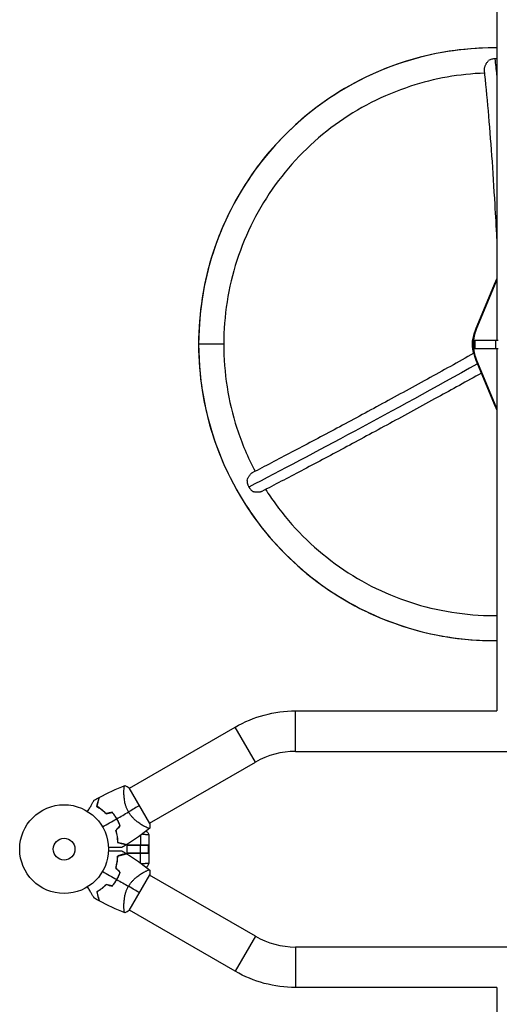
# Model space of a CAD drawing. Units: millimetres. Extents: x -11200 to 11200, y -11200 to 11200.
# Drawn here: x 8074 to 8647, y 4015 to 5191 of the extents above; entities that cross this region are included whole.
import ezdxf

# ---------------------------------------------------------------- set-up
doc = ezdxf.new("R2010")
doc.units = ezdxf.units.MM
doc.header["$LTSCALE"] = 20
doc.layers.add('2d', color=230, linetype='Continuous')

msp = doc.modelspace()

# ---------------------------------------------------------------- linework, layer by layer
at = {"layer": '2d'}
for p, q in [((8643.8, 5755.9), (8643.8, 4807.9)), ((8619, 4822.1), (8642, 4877.5)), ((8619.9, 4822.1), (8642.9, 4877.5)), ((8642.9, 4877.5), (8642, 4877.5)), ((8619.9, 4822.1), (8619, 4822.1)), ((8317.6, 4802.9), (8287.6, 4802.9)), ((8615.2, 4802.9), (8614.7, 4802.9)), ((8617.1, 4807.9), (8645.2, 4807.9)), ((8617.1, 4807.9), (8617.1, 4797.9)), ((8617.3, 4807.9), (8617.3, 4797.9)), ((8642.2, 4807.9), (8642.2, 4797.9)), ((8617.1, 4797.9), (8645.2, 4797.9)), ((8643.8, 4797.9), (8643.8, 4365)), ((8642, 4728.3), (8619, 4783.6)), ((8619.9, 4783.6), (8619, 4783.6)), ((8642.9, 4728.3), (8619.9, 4783.6)), ((8642.9, 4728.3), (8642, 4728.3)), ((8403.3, 4316.7), (8403.3, 4365)), ((8403.3, 4365), (8643.8, 4365)), ((8205, 4272.8), (8331.2, 4345.7)), ((8355.4, 4303.9), (8331.2, 4345.7)), ((8403.3, 4316.7), (8932.6, 4316.7)), ((8229.1, 4231), (8355.4, 4303.9)), ((8198.4, 4269), (8198.4, 4269)), ((8229.3, 4230.7), (8204.8, 4273.1)), ((8222.6, 4227.2), (8222.6, 4227.2)), ((8218.2, 4216.5), (8218.2, 4204.6)), ((8228, 4216.8), (8228, 4182.9)), ((8202.5, 4195.1), (8202.5, 4204.6)), ((8228, 4204.6), (8202.5, 4204.6)), ((8202.5, 4204.5), (8227.5, 4204.5)), ((8216.5, 4204.5), (8216.5, 4204.6)), ((8218, 4204.5), (8218, 4195.2)), ((8227.5, 4204.5), (8227.5, 4195.2)), ((8202.5, 4195.2), (8227.5, 4195.2)), ((8228, 4195.1), (8202.5, 4195.1)), ((8216.5, 4195.1), (8216.5, 4195.2)), ((8218.2, 4183.3), (8218.2, 4195.1)), ((8204.8, 4126.7), (8229.3, 4169.1)), ((8222.6, 4172.6), (8222.6, 4172.6)), ((8355.4, 4095.9), (8229.1, 4168.8)), ((8198.4, 4130.7), (8198.4, 4130.7)), ((8331.3, 4054), (8205, 4127)), ((8355.4, 4095.9), (8331.3, 4054)), ((8403.4, 4083), (8403.4, 4034.7)), ((8932.6, 4083), (8403.4, 4083)), ((8643.8, 4034.7), (8403.4, 4034.7)), ((8643.8, 4034.7), (8643.8, 3601.9))]:
    msp.add_line(p, q, dxfattribs=at)
for radius in [53, 13]:
    msp.add_circle((8127, 4199.9), radius, dxfattribs=at)
at = {"layer": '2d', "extrusion": (0, 0, -1)}
for centre, radius, start, end in [((-8403.3, 4220.9), 144.1, 60, 90), ((-8223, 4216.8), 5, 111.9787, 180), ((-8403.4, 4178.9), 144.2, 270, 300)]:
    msp.add_arc(centre, radius, start, end, dxfattribs=at)
at = {"layer": '2d'}
for centre, radius, start, end in [((8403.3, 4220.9), 95.8, 90, 120), ((8141.4, 4208.2), 49.5, 43.2439, 43.5119), ((8141.4, 4208.2), 49.5, 16.4952, 16.7632), ((8141.4, 4191.6), 49.5, 343.2404, 343.5084), ((8223, 4182.9), 5, 292.0522, 0), ((8141.4, 4191.6), 49.5, 316.4916, 316.7596), ((8403.4, 4178.9), 95.9, 240, 270)]:
    msp.add_arc(centre, radius, start, end, dxfattribs=at)
for centre, major_axis, ratio, start_param, end_param in [((8640.3, 4802.9), (0, 354), 0.996195, 0, 1.570796), ((8599.7, 4553.7), (0, -762.5), 0.087156, 2.416743, 2.455925), ((8640.3, 4802.9), (0, 354), 0.996195, 1.570796, 3.141593), ((8640.3, 4802.9), (0, -324), 0.996195, 0, 0.01093)]:
    msp.add_ellipse(centre, major_axis=major_axis, ratio=ratio, start_param=start_param, end_param=end_param, dxfattribs=at)
at = {"layer": '2d', "extrusion": (0, 0, -1)}
for centre, major_axis, ratio, start_param, end_param in [((8665, 4867.9), (0, -25), 0.996195, 1.965587, 2.125265), ((8665.8, 4867.9), (0, 25), 0.996195, -1.176005, -1.086872), ((8665, 4802.9), (0, 50), 0.996195, 4.317598, 5.10718), ((8665.8, 4802.9), (0, 50), 0.996195, 4.317598, 5.10718), ((8655.5, 4802.9), (0, 41), 0.996195, 4.712389, 5.062138), ((8655.5, 4802.9), (0, 41), 0.996195, 4.443093, 4.712389), ((8814.7, 4927.5), (661, 380.2), 0.043578, 1.893667, 2.380302), ((8665, 4737.9), (0, 25), 0.996195, 4.157921, 4.317598), ((8665.8, 4737.9), (0, -25), 0.996195, 1.086872, 1.176005)]:
    msp.add_ellipse(centre, major_axis=major_axis, ratio=ratio, start_param=start_param, end_param=end_param, dxfattribs=at)
at = {"layer": '2d'}
for points, knots in [([(8640.3, 5156.9), (8603.3, 5156.9), (8566.4, 5151), (8496.1, 5128.1), (8462.8, 5111), (8403.1, 5067.5), (8376.6, 5040.9), (8333.2, 4980.9), (8316.2, 4947.5), (8293.4, 4877), (8287.6, 4839.9), (8287.6, 4802.9)], [3.141593, 3.141593, 3.141593, 3.141593, 3.455752, 3.455752, 3.769911, 3.769911, 4.08407, 4.08407, 4.39823, 4.39823, 4.712389, 4.712389, 4.712389, 4.712389]), ([(8628.9, 5130.7), (8628.9, 5131.1), (8628.9, 5131.5), (8628.9, 5132.3), (8629, 5132.7), (8629.2, 5133.5), (8629.3, 5134), (8629.5, 5134.8), (8629.7, 5135.2), (8630, 5136.1), (8630.2, 5136.5), (8630.7, 5137.4), (8630.9, 5137.8), (8631.4, 5138.6), (8631.7, 5139), (8632.2, 5139.8), (8632.5, 5140.2), (8633.1, 5140.9), (8633.5, 5141.3), (8633.8, 5141.7)], [0.06169737, 0.06169737, 0.06169737, 0.06169737, 0.06338679, 0.06338679, 0.06484314, 0.06484314, 0.06629949, 0.06629949, 0.06775584, 0.06775584, 0.06921219, 0.06921219, 0.07066854, 0.07066854, 0.07212489, 0.07212489, 0.07358124, 0.07358124, 0.07503759, 0.07503759, 0.07503759, 0.07503759]), ([(8641.8, 5143.9), (8641.5, 5143.9), (8641.1, 5143.9), (8640.4, 5143.8), (8640, 5143.8), (8639, 5143.6), (8638.3, 5143.5), (8636.9, 5143.1), (8636.3, 5142.9), (8635, 5142.3), (8634.4, 5142), (8633.8, 5141.7)], [0.065950615, 0.065950615, 0.065950615, 0.065950615, 0.067011965, 0.067011965, 0.068073315, 0.068073315, 0.070196015, 0.070196015, 0.072318714, 0.072318714, 0.074441414, 0.074441414, 0.074441414, 0.074441414]), ([(8643.8, 4929.3), (8643.1, 4943.1), (8642.4, 4956.6), (8640.4, 4989.9), (8639.2, 5009.4), (8636.5, 5046.8), (8635.1, 5064.8), (8632.1, 5099), (8630.6, 5115.3), (8628.9, 5130.7)], [1.192704, 1.192704, 1.192704, 1.192704, 1.2563931, 1.2563931, 1.3534825, 1.3534825, 1.450572, 1.450572, 1.5476614, 1.5476614, 1.5476614, 1.5476614]), ([(8629.3, 5126.7), (8599.2, 5125.7), (8569.2, 5120.4), (8508.4, 5100.5), (8478, 5085), (8423.3, 5045.1), (8399.1, 5020.8), (8359.3, 4965.9), (8343.8, 4935.3), (8322.9, 4870.7), (8317.6, 4836.8), (8317.6, 4802.9)], [3.175458, 3.175458, 3.175458, 3.175458, 3.455752, 3.455752, 3.769911, 3.769911, 4.08407, 4.08407, 4.39823, 4.39823, 4.712389, 4.712389, 4.712389, 4.712389]), ([(8287.6, 4802.9), (8287.6, 4765.8), (8293.4, 4728.8), (8316.2, 4658.3), (8333.2, 4624.8), (8376.6, 4564.8), (8403.1, 4538.3), (8462.8, 4494.7), (8496.1, 4477.7), (8566.4, 4454.8), (8603.3, 4448.9), (8640.3, 4448.9)], [4.712389, 4.712389, 4.712389, 4.712389, 5.026548, 5.026548, 5.340708, 5.340708, 5.654867, 5.654867, 5.969026, 5.969026, 6.283185, 6.283185, 6.283185, 6.283185]), ([(8317.6, 4802.9), (8317.6, 4768.9), (8322.9, 4735), (8339.1, 4685), (8346.4, 4667.7), (8355.1, 4651.2)], [4.712389, 4.712389, 4.712389, 4.712389, 5.0265482, 5.0265482, 5.1995183, 5.1995183, 5.1995183, 5.1995183]), ([(8616.3, 4792.1), (8597.5, 4781.6), (8579, 4771.3), (8541.3, 4750.6), (8522.2, 4740.2), (8485.1, 4720), (8467, 4710.3), (8431.9, 4691.5), (8415, 4682.5), (8382.3, 4665.3), (8366.7, 4657.2), (8351.7, 4649.4)], [1.068032, 1.068032, 1.068032, 1.068032, 1.1590201, 1.1590201, 1.2561631, 1.2561631, 1.3533061, 1.3533061, 1.4504491, 1.4504491, 1.5475922, 1.5475922, 1.5475922, 1.5475922]), ([(8625.3, 4768.4), (8607.6, 4758.6), (8590.2, 4749), (8553.6, 4728.9), (8534.4, 4718.4), (8497.1, 4698.2), (8479, 4688.4), (8443.8, 4669.5), (8426.7, 4660.5), (8394, 4643.2), (8378.2, 4635), (8363.2, 4627.2)], [1.0731531, 1.0731531, 1.0731531, 1.0731531, 1.1585196, 1.1585196, 1.2557988, 1.2557988, 1.353078, 1.353078, 1.4503572, 1.4503572, 1.5476364, 1.5476364, 1.5476364, 1.5476364]), ([(8345.5, 4640.3), (8345.7, 4641.3), (8346.1, 4642.2), (8346.7, 4643.5), (8346.9, 4643.9), (8347.3, 4644.8), (8347.6, 4645.2), (8348.1, 4645.9), (8348.3, 4646.3), (8348.9, 4647), (8349.2, 4647.3), (8350, 4648.3), (8350.6, 4648.8), (8351.4, 4649.3), (8351.5, 4649.3), (8351.7, 4649.4), (8351.7, 4649.4), (8351.7, 4649.4)], [0.01076923, 0.01076923, 0.01076923, 0.01076923, 0.01368725, 0.01368725, 0.01514626, 0.01514626, 0.01660527, 0.01660527, 0.01806428, 0.01806428, 0.01952329, 0.01952329, 0.02244131, 0.02244131, 0.02317082, 0.02317082, 0.02324436, 0.02324436, 0.02324436, 0.02324436]), ([(8345.5, 4640.3), (8345.5, 4640), (8345.5, 4639.7), (8345.5, 4639), (8345.5, 4638.6), (8345.7, 4637.6), (8345.8, 4637), (8346.1, 4636), (8346.2, 4635.6), (8346.4, 4634.9), (8346.6, 4634.6), (8347, 4633.6), (8347.3, 4633), (8347.6, 4632.4)], [0.057459736, 0.057459736, 0.057459736, 0.057459736, 0.058521096, 0.058521096, 0.059582455, 0.059582455, 0.061705175, 0.061705175, 0.062766535, 0.062766535, 0.063827895, 0.063827895, 0.065950615, 0.065950615, 0.065950615, 0.065950615]), ([(8347.6, 4632.4), (8347.8, 4632.1), (8348, 4631.8), (8348.4, 4631.2), (8348.6, 4630.9), (8349.2, 4630.1), (8349.7, 4629.5), (8350.6, 4628.6), (8351.2, 4628.1), (8352.2, 4627.3), (8352.8, 4627), (8353.3, 4626.7)], [0.065950615, 0.065950615, 0.065950615, 0.065950615, 0.067011965, 0.067011965, 0.068073315, 0.068073315, 0.070196015, 0.070196015, 0.072318714, 0.072318714, 0.074441414, 0.074441414, 0.074441414, 0.074441414]), ([(8363.2, 4627.2), (8363, 4627.1), (8362.9, 4627.1), (8362.3, 4626.8), (8362, 4626.7), (8361.2, 4626.5), (8360.8, 4626.4), (8359.9, 4626.2), (8359.4, 4626.2), (8358.5, 4626.1), (8358.1, 4626.1), (8357.1, 4626.1), (8356.6, 4626.1), (8355.7, 4626.2), (8355.2, 4626.3), (8354.3, 4626.4), (8353.8, 4626.5), (8353.3, 4626.7)], [0.06417714, 0.06417714, 0.06417714, 0.06417714, 0.06484314, 0.06484314, 0.06629949, 0.06629949, 0.06775584, 0.06775584, 0.06921219, 0.06921219, 0.07066854, 0.07066854, 0.07212489, 0.07212489, 0.07358124, 0.07358124, 0.07503759, 0.07503759, 0.07503759, 0.07503759]), ([(8367.6, 4629.5), (8371.3, 4623.7), (8375.2, 4618), (8399.1, 4585), (8423.3, 4560.7), (8478, 4520.8), (8508.4, 4505.2), (8572.7, 4484.3), (8606.5, 4478.9), (8640.3, 4478.9)], [5.276853, 5.276853, 5.276853, 5.276853, 5.340708, 5.340708, 5.654867, 5.654867, 5.969026, 5.969026, 6.283185, 6.283185, 6.283185, 6.283185]), ([(8203.9, 4244.3), (8203.3, 4245.3), (8202.8, 4246.4), (8201.8, 4248.5), (8201.4, 4249.6), (8200.8, 4251.2), (8200.7, 4251.7), (8200.3, 4252.8), (8200.2, 4253.3), (8199.8, 4254.9), (8199.6, 4255.9), (8199.2, 4257.9), (8199.1, 4258.9), (8198.8, 4260.9), (8198.7, 4261.8), (8198.6, 4263.6), (8198.5, 4264.4), (8198.4, 4266.1), (8198.4, 4266.9), (8198.4, 4269.2), (8198.5, 4270.5), (8198.6, 4272.2), (8198.6, 4272.7), (8198.7, 4273.7), (8198.8, 4274.1), (8199, 4275.1), (8199.1, 4275.6), (8199.4, 4275.8), (8199.4, 4275.8), (8199.4, 4275.8), (8199.5, 4275.8), (8199.5, 4275.9), (8199.6, 4275.9), (8199.7, 4275.9), (8199.7, 4275.9), (8199.7, 4275.9), (8199.7, 4275.9), (8199.7, 4275.9)], [0, 0, 0, 0, 0.00351649, 0.00351649, 0.00703299, 0.00703299, 0.00879123, 0.00879123, 0.01054948, 0.01054948, 0.01406598, 0.01406598, 0.01758247, 0.01758247, 0.02109896, 0.02109896, 0.02461546, 0.02461546, 0.02813195, 0.02813195, 0.03516494, 0.03516494, 0.03868143, 0.03868143, 0.04219793, 0.04219793, 0.04923091, 0.04923091, 0.05011004, 0.05011004, 0.05098916, 0.05098916, 0.05274741, 0.05274741, 0.0562639, 0.0562639, 0.05666079, 0.05666079, 0.05666079, 0.05666079]), ([(8155.1, 4244.8), (8155.6, 4245.6), (8156.1, 4246.4), (8157.3, 4248.5), (8158, 4249.8), (8159.1, 4251.6), (8159.4, 4252.2), (8160.1, 4253.3), (8160.4, 4253.9), (8161.2, 4255.4), (8161.8, 4256.3), (8162.3, 4257.3), (8162.5, 4257.6), (8162.7, 4257.9), (8162.8, 4258), (8162.9, 4258.2), (8162.9, 4258.2), (8162.9, 4258.3), (8162.9, 4258.3), (8163, 4258.3), (8163, 4258.3), (8163, 4258.4), (8163, 4258.4), (8163, 4258.4), (8163, 4258.4), (8163, 4258.5), (8163, 4258.5), (8163, 4258.5), (8163, 4258.5), (8163, 4258.5)], [0.00255866, 0.00255866, 0.00255866, 0.00255866, 0.00604686, 0.00604686, 0.01209372, 0.01209372, 0.01511716, 0.01511716, 0.01814059, 0.01814059, 0.02418745, 0.02418745, 0.02721088, 0.02721088, 0.0287226, 0.0287226, 0.03023431, 0.03023431, 0.03099017, 0.03099017, 0.03174603, 0.03174603, 0.03325774, 0.03325774, 0.03628117, 0.03628117, 0.04232804, 0.04232804, 0.04714176, 0.04714176, 0.04714176, 0.04714176]), ([(8168.7, 4261.6), (8168.7, 4261.6), (8168.7, 4261.6), (8168.7, 4261.6), (8168.7, 4261.6), (8168.7, 4261.6), (8168.7, 4261.6), (8168.7, 4261.5), (8168.7, 4261.5), (8168.7, 4261.5), (8168.7, 4261.5), (8168.7, 4261.4), (8168.7, 4261.4), (8168.7, 4261.3), (8168.6, 4261.2), (8168.6, 4261), (8168.5, 4260.8), (8168.4, 4260.2), (8168.2, 4259.6), (8168, 4258.7), (8167.9, 4258.3), (8167.7, 4257.6), (8167.6, 4257.2), (8167.2, 4255.9), (8167, 4255), (8166.5, 4253.1), (8166.2, 4252), (8165.9, 4250.9)], [-0.01786939, -0.01786939, -0.01786939, -0.01786939, -0.01672988, -0.01672988, -0.01196282, -0.01196282, -0.00719576, -0.00719576, -0.00481223, -0.00481223, -0.00362046, -0.00362046, -0.0024287, -0.0024287, -0.00004517, -0.00004517, 0.00233836, 0.00233836, 0.00710542, 0.00710542, 0.00948895, 0.00948895, 0.01187248, 0.01187248, 0.01663954, 0.01663954, 0.02140659, 0.02140659, 0.02140659, 0.02140659]), ([(8166.1, 4251), (8166.4, 4252.2), (8166.7, 4253.3), (8167.3, 4255.3), (8167.5, 4256.2), (8167.8, 4257.5), (8168, 4257.9), (8168.2, 4258.7), (8168.3, 4259), (8168.5, 4260), (8168.7, 4260.5), (8168.8, 4261.1), (8168.9, 4261.3), (8168.9, 4261.5), (8168.9, 4261.6), (8168.9, 4261.6), (8168.9, 4261.6), (8168.9, 4261.6), (8168.9, 4261.6), (8169, 4261.6), (8169, 4261.6), (8169, 4261.7), (8169, 4261.7), (8169, 4261.7), (8169, 4261.7), (8169, 4261.7), (8169, 4261.7), (8169, 4261.7)], [0, 0, 0, 0, 0.00498507, 0.00498507, 0.00997014, 0.00997014, 0.01246267, 0.01246267, 0.01495521, 0.01495521, 0.01994028, 0.01994028, 0.02243281, 0.02243281, 0.02492534, 0.02492534, 0.02554848, 0.02554848, 0.02617161, 0.02617161, 0.02741788, 0.02741788, 0.02991041, 0.02991041, 0.03489548, 0.03489548, 0.03928387, 0.03928387, 0.03928387, 0.03928387]), ([(8165.9, 4250.9), (8166.8, 4250.4), (8167.7, 4249.9), (8169.6, 4248.6), (8170.5, 4247.9), (8172, 4246.8), (8172.5, 4246.4), (8173.4, 4245.6), (8173.9, 4245.2), (8175.3, 4243.9), (8176.3, 4243), (8177.2, 4242)], [0, 0, 0, 0, 0.00420381, 0.00420381, 0.00840762, 0.00840762, 0.01050952, 0.01050952, 0.01261143, 0.01261143, 0.01681524, 0.01681524, 0.01681524, 0.01681524]), ([(8177.3, 4242.3), (8176.3, 4243.2), (8175.4, 4244.1), (8173.6, 4245.8), (8172.6, 4246.6), (8171.2, 4247.7), (8170.7, 4248), (8169.8, 4248.7), (8169.3, 4249), (8167.9, 4250), (8167, 4250.5), (8166.1, 4251)], [0, 0, 0, 0, 0.00414637, 0.00414637, 0.00829274, 0.00829274, 0.01036592, 0.01036592, 0.0124391, 0.0124391, 0.01658547, 0.01658547, 0.01658547, 0.01658547]), ([(8189.9, 4236.2), (8189.1, 4237.6), (8188.3, 4239), (8186.4, 4241.5), (8185.5, 4242.8), (8184.4, 4243.9)], [0.009556824, 0.009556824, 0.009556824, 0.009556824, 0.014332328, 0.014332328, 0.019107831, 0.019107831, 0.019107831, 0.019107831]), ([(8184.4, 4243.7), (8185.4, 4242.6), (8186.3, 4241.3), (8188.1, 4238.8), (8189, 4237.5), (8189.8, 4236.1)], [0, 0, 0, 0, 0.004696848, 0.004696848, 0.009393696, 0.009393696, 0.009393696, 0.009393696]), ([(8189.8, 4236.1), (8190.2, 4235.4), (8190.5, 4234.8), (8191.3, 4233.4), (8191.6, 4232.7), (8192.6, 4230.5), (8193.1, 4229.1), (8193.6, 4227.7)], [0.009393696, 0.009393696, 0.009393696, 0.009393696, 0.011738601, 0.011738601, 0.014083505, 0.014083505, 0.018773315, 0.018773315, 0.018773315, 0.018773315]), ([(8193.9, 4227.6), (8193.4, 4229.1), (8192.8, 4230.5), (8191.5, 4233.4), (8190.7, 4234.8), (8189.9, 4236.2)], [0, 0, 0, 0, 0.004778412, 0.004778412, 0.009556824, 0.009556824, 0.009556824, 0.009556824]), ([(8229.2, 4224.8), (8229.2, 4224.8), (8229.2, 4224.8), (8229.2, 4224.8), (8229.2, 4224.8), (8229.1, 4224.8), (8229.1, 4224.7), (8229, 4224.7), (8229, 4224.7), (8228.9, 4224.6), (8228.9, 4224.6), (8228.8, 4224.6), (8228.6, 4224.6), (8228.2, 4224.6), (8228.1, 4224.7), (8227.8, 4224.7), (8227.7, 4224.8), (8226.8, 4225.1), (8225.9, 4225.5), (8224.4, 4226.2), (8223.9, 4226.5), (8223, 4227), (8222.7, 4227.1), (8222.1, 4227.5), (8221.7, 4227.7), (8220.1, 4228.6), (8218.7, 4229.5), (8216.5, 4231), (8215.7, 4231.6), (8214.6, 4232.5), (8214.2, 4232.8), (8213.4, 4233.4), (8213, 4233.7), (8211.8, 4234.7), (8211, 4235.4), (8209.9, 4236.6), (8209.5, 4237), (8208.7, 4237.8), (8208.3, 4238.2), (8207.2, 4239.5), (8206.5, 4240.4), (8205.5, 4241.8), (8205.1, 4242.3), (8204.7, 4243), (8204.5, 4243.3), (8204.2, 4243.8), (8204, 4244), (8203.9, 4244.3)], [0.16840129, 0.16840129, 0.16840129, 0.16840129, 0.16868251, 0.16868251, 0.17219218, 0.17219218, 0.17394701, 0.17394701, 0.17482443, 0.17482443, 0.17570184, 0.17570184, 0.17921151, 0.17921151, 0.18096635, 0.18096635, 0.18272118, 0.18272118, 0.18974052, 0.18974052, 0.19325019, 0.19325019, 0.19500502, 0.19500502, 0.19675986, 0.19675986, 0.2037792, 0.2037792, 0.20728887, 0.20728887, 0.2090437, 0.2090437, 0.21079853, 0.21079853, 0.2143082, 0.2143082, 0.21606304, 0.21606304, 0.21781787, 0.21781787, 0.22132754, 0.22132754, 0.22308238, 0.22308238, 0.22395979, 0.22395979, 0.22483721, 0.22483721, 0.22483721, 0.22483721]), ([(8188.6, 4222.3), (8189, 4221), (8189.3, 4219.7), (8189.8, 4217.3), (8190, 4216), (8190.3, 4214.2), (8190.4, 4213.6), (8190.5, 4212.5), (8190.5, 4211.9), (8190.6, 4210.2), (8190.7, 4209.1), (8190.6, 4208)], [0, 0, 0, 0, 0.00420297, 0.00420297, 0.00840595, 0.00840595, 0.01050744, 0.01050744, 0.01260892, 0.01260892, 0.0168119, 0.0168119, 0.0168119, 0.0168119]), ([(8188.8, 4222.2), (8189.2, 4221), (8189.5, 4219.7), (8190, 4217.3), (8190.2, 4216.1), (8190.5, 4214.3), (8190.5, 4213.7), (8190.7, 4212.6), (8190.7, 4212), (8190.8, 4210.3), (8190.8, 4209.2), (8190.8, 4208.2)], [0, 0, 0, 0, 0.00414637, 0.00414637, 0.00829274, 0.00829274, 0.01036592, 0.01036592, 0.0124391, 0.0124391, 0.01658547, 0.01658547, 0.01658547, 0.01658547]), ([(8225.2, 4217.1), (8225, 4217.1), (8224.8, 4217.1), (8224.2, 4217.2), (8223.7, 4217.2), (8222.7, 4217.3), (8222.2, 4217.4), (8221.2, 4217.5), (8220.6, 4217.5), (8220, 4217.6), (8219.8, 4217.6), (8219.7, 4217.6)], [0, 0, 0, 0, 0.0982799, 0.0982799, 0.3164619, 0.3164619, 0.5352121, 0.5352121, 0.754262, 0.754262, 0.8029462, 0.8029462, 0.8029462, 0.8029462]), ([(8195.8, 4201.8), (8195.8, 4201.8), (8195.8, 4201.8), (8195.7, 4201.8), (8195.7, 4201.8), (8195.7, 4201.8), (8195.7, 4201.8), (8195.6, 4201.8), (8195.6, 4201.8), (8195.6, 4201.8), (8195.6, 4201.8), (8195.6, 4201.8), (8195.5, 4201.8), (8195.4, 4201.8), (8195.2, 4201.8), (8194.7, 4201.8), (8194.3, 4201.8), (8193.6, 4201.8), (8193.1, 4201.8), (8192.1, 4201.8), (8191.6, 4201.8), (8189.8, 4201.8), (8188.5, 4201.8), (8185.8, 4201.8), (8184.3, 4201.8), (8181.8, 4201.8), (8180.9, 4201.8), (8179.9, 4201.8)], [0.04930785, 0.04930785, 0.04930785, 0.04930785, 0.05422987, 0.05422987, 0.06025541, 0.06025541, 0.06326818, 0.06326818, 0.06477456, 0.06477456, 0.06552775, 0.06552775, 0.06628095, 0.06628095, 0.06929372, 0.06929372, 0.07230649, 0.07230649, 0.07531926, 0.07531926, 0.07833203, 0.07833203, 0.08435757, 0.08435757, 0.09038311, 0.09038311, 0.09385287, 0.09385287, 0.09385287, 0.09385287]), ([(8190.6, 4208), (8191.8, 4207.7), (8192.8, 4207.5), (8194.7, 4206.9), (8195.6, 4206.7), (8196.9, 4206.4), (8197.3, 4206.3), (8198, 4206.1), (8198.4, 4206), (8199.3, 4205.7), (8199.9, 4205.6), (8200.5, 4205.4), (8200.7, 4205.4), (8200.9, 4205.3), (8201, 4205.3), (8201.1, 4205.2), (8201.2, 4205.2), (8201.2, 4205.2), (8201.2, 4205.2), (8201.2, 4205.2), (8201.2, 4205.2), (8201.3, 4205.2), (8201.3, 4205.2), (8201.3, 4205.2), (8201.3, 4205.2), (8201.3, 4205.2), (8201.3, 4205.2), (8201.3, 4205.2)], [0, 0, 0, 0, 0.00477017, 0.00477017, 0.00954034, 0.00954034, 0.01192543, 0.01192543, 0.01431051, 0.01431051, 0.01908068, 0.01908068, 0.02146577, 0.02146577, 0.02385086, 0.02385086, 0.0250434, 0.0250434, 0.02623594, 0.02623594, 0.02862103, 0.02862103, 0.0333912, 0.0333912, 0.03816137, 0.03816137, 0.03927414, 0.03927414, 0.03927414, 0.03927414]), ([(8190.8, 4208.2), (8192, 4207.9), (8193.1, 4207.6), (8195.1, 4207.1), (8196, 4206.8), (8197.3, 4206.5), (8197.7, 4206.4), (8198.5, 4206.2), (8198.8, 4206.1), (8199.8, 4205.8), (8200.3, 4205.7), (8200.9, 4205.5), (8201.1, 4205.5), (8201.3, 4205.4), (8201.4, 4205.4), (8201.4, 4205.4), (8201.4, 4205.4), (8201.4, 4205.4), (8201.4, 4205.4), (8201.4, 4205.4), (8201.4, 4205.4), (8201.5, 4205.4), (8201.5, 4205.3), (8201.5, 4205.3), (8201.5, 4205.3), (8201.6, 4205.3), (8201.6, 4205.3), (8201.6, 4205.3)], [0, 0, 0, 0, 0.00498507, 0.00498507, 0.00997014, 0.00997014, 0.01246267, 0.01246267, 0.01495521, 0.01495521, 0.01994028, 0.01994028, 0.02243281, 0.02243281, 0.02492534, 0.02492534, 0.02554848, 0.02554848, 0.02617161, 0.02617161, 0.02741788, 0.02741788, 0.02991041, 0.02991041, 0.03489548, 0.03489548, 0.03928387, 0.03928387, 0.03928387, 0.03928387]), ([(8179.9, 4198), (8180.9, 4198), (8181.8, 4198), (8184.3, 4198), (8185.7, 4198), (8187.8, 4198), (8188.5, 4198), (8189.8, 4198), (8190.4, 4198), (8192.2, 4198), (8193.2, 4198), (8194.4, 4198), (8194.7, 4198), (8195.1, 4198), (8195.2, 4198), (8195.4, 4198), (8195.5, 4198), (8195.5, 4198), (8195.6, 4198), (8195.6, 4198), (8195.6, 4198), (8195.6, 4198), (8195.6, 4198), (8195.7, 4198), (8195.7, 4198), (8195.7, 4198), (8195.7, 4198), (8195.8, 4198), (8195.8, 4198), (8195.8, 4198)], [0.00255866, 0.00255866, 0.00255866, 0.00255866, 0.00604686, 0.00604686, 0.01209372, 0.01209372, 0.01511716, 0.01511716, 0.01814059, 0.01814059, 0.02418745, 0.02418745, 0.02721088, 0.02721088, 0.0287226, 0.0287226, 0.03023431, 0.03023431, 0.03099017, 0.03099017, 0.03174603, 0.03174603, 0.03325774, 0.03325774, 0.03628117, 0.03628117, 0.04232804, 0.04232804, 0.04714176, 0.04714176, 0.04714176, 0.04714176]), ([(8190.6, 4191.7), (8190.7, 4190.7), (8190.6, 4189.6), (8190.5, 4187.3), (8190.4, 4186.2), (8190.1, 4184.4), (8190, 4183.8), (8189.8, 4182.5), (8189.7, 4181.9), (8189.3, 4180), (8189, 4178.8), (8188.6, 4177.5)], [0, 0, 0, 0, 0.00420381, 0.00420381, 0.00840762, 0.00840762, 0.01050952, 0.01050952, 0.01261143, 0.01261143, 0.01681524, 0.01681524, 0.01681524, 0.01681524]), ([(8188.8, 4177.5), (8189.2, 4178.8), (8189.5, 4180), (8190, 4182.5), (8190.2, 4183.7), (8190.5, 4185.5), (8190.5, 4186), (8190.7, 4187.2), (8190.7, 4187.8), (8190.8, 4189.5), (8190.8, 4190.5), (8190.8, 4191.6)], [0, 0, 0, 0, 0.00414637, 0.00414637, 0.00829274, 0.00829274, 0.01036592, 0.01036592, 0.0124391, 0.0124391, 0.01658547, 0.01658547, 0.01658547, 0.01658547]), ([(8201.3, 4194.6), (8201.3, 4194.6), (8201.3, 4194.6), (8201.3, 4194.6), (8201.3, 4194.6), (8201.3, 4194.6), (8201.3, 4194.6), (8201.2, 4194.6), (8201.2, 4194.5), (8201.2, 4194.5), (8201.2, 4194.5), (8201.2, 4194.5), (8201.1, 4194.5), (8201, 4194.5), (8200.9, 4194.5), (8200.7, 4194.4), (8200.5, 4194.4), (8199.9, 4194.2), (8199.3, 4194), (8198.4, 4193.8), (8198, 4193.7), (8197.3, 4193.5), (8196.9, 4193.4), (8195.7, 4193.1), (8194.7, 4192.8), (8192.8, 4192.3), (8191.8, 4192), (8190.6, 4191.7)], [-0.01786939, -0.01786939, -0.01786939, -0.01786939, -0.01672988, -0.01672988, -0.01196282, -0.01196282, -0.00719576, -0.00719576, -0.00481223, -0.00481223, -0.00362046, -0.00362046, -0.0024287, -0.0024287, -0.00004517, -0.00004517, 0.00233836, 0.00233836, 0.00710542, 0.00710542, 0.00948895, 0.00948895, 0.01187248, 0.01187248, 0.01663954, 0.01663954, 0.02140659, 0.02140659, 0.02140659, 0.02140659]), ([(8190.8, 4191.6), (8192, 4191.9), (8193.1, 4192.2), (8195.1, 4192.7), (8196, 4193), (8197.3, 4193.3), (8197.7, 4193.4), (8198.5, 4193.6), (8198.8, 4193.7), (8199.8, 4194), (8200.3, 4194.1), (8200.9, 4194.3), (8201.1, 4194.3), (8201.3, 4194.4), (8201.4, 4194.4), (8201.4, 4194.4), (8201.4, 4194.4), (8201.4, 4194.4), (8201.4, 4194.4), (8201.4, 4194.4), (8201.4, 4194.4), (8201.5, 4194.4), (8201.5, 4194.4), (8201.5, 4194.4), (8201.5, 4194.4), (8201.6, 4194.4), (8201.6, 4194.4), (8201.6, 4194.4)], [0, 0, 0, 0, 0.00498507, 0.00498507, 0.00997014, 0.00997014, 0.01246267, 0.01246267, 0.01495521, 0.01495521, 0.01994028, 0.01994028, 0.02243281, 0.02243281, 0.02492534, 0.02492534, 0.02554848, 0.02554848, 0.02617161, 0.02617161, 0.02741788, 0.02741788, 0.02991041, 0.02991041, 0.03489548, 0.03489548, 0.03928387, 0.03928387, 0.03928387, 0.03928387]), ([(8203.9, 4155.5), (8204.5, 4156.5), (8205.1, 4157.5), (8206.5, 4159.4), (8207.2, 4160.3), (8208.3, 4161.6), (8208.7, 4162), (8209.5, 4162.8), (8209.9, 4163.2), (8211, 4164.3), (8211.8, 4165), (8213.4, 4166.4), (8214.2, 4167), (8215.7, 4168.2), (8216.5, 4168.7), (8217.9, 4169.7), (8218.6, 4170.2), (8220, 4171.1), (8220.7, 4171.5), (8222.7, 4172.7), (8223.9, 4173.3), (8225.4, 4174), (8225.9, 4174.3), (8226.7, 4174.6), (8227.1, 4174.8), (8228.2, 4175.1), (8228.6, 4175.2), (8228.9, 4175.1), (8228.9, 4175.1), (8229, 4175.1), (8229, 4175.1), (8229.1, 4175), (8229.1, 4175), (8229.2, 4175), (8229.2, 4174.9), (8229.2, 4174.9), (8229.2, 4174.9), (8229.2, 4174.9)], [0, 0, 0, 0, 0.00351649, 0.00351649, 0.00703299, 0.00703299, 0.00879123, 0.00879123, 0.01054948, 0.01054948, 0.01406598, 0.01406598, 0.01758247, 0.01758247, 0.02109896, 0.02109896, 0.02461546, 0.02461546, 0.02813195, 0.02813195, 0.03516494, 0.03516494, 0.03868143, 0.03868143, 0.04219793, 0.04219793, 0.04923091, 0.04923091, 0.05011004, 0.05011004, 0.05098916, 0.05098916, 0.05274741, 0.05274741, 0.0562639, 0.0562639, 0.05666079, 0.05666079, 0.05666079, 0.05666079]), ([(8225.2, 4182.7), (8225, 4182.6), (8224.8, 4182.6), (8224.2, 4182.6), (8223.7, 4182.5), (8222.7, 4182.4), (8222.2, 4182.4), (8221.2, 4182.3), (8220.6, 4182.2), (8220, 4182.2), (8219.8, 4182.2), (8219.7, 4182.2)], [0, 0, 0, 0, 0.0982799, 0.0982799, 0.3164619, 0.3164619, 0.5352121, 0.5352121, 0.754262, 0.754262, 0.8019665, 0.8019665, 0.8019665, 0.8019665]), ([(8189.8, 4163.6), (8189.4, 4162.9), (8189, 4162.3), (8188.1, 4161), (8187.7, 4160.3), (8186.3, 4158.4), (8185.4, 4157.2), (8184.4, 4156)], [0.009393696, 0.009393696, 0.009393696, 0.009393696, 0.011738601, 0.011738601, 0.014083505, 0.014083505, 0.018773315, 0.018773315, 0.018773315, 0.018773315]), ([(8184.4, 4155.8), (8185.5, 4157), (8186.4, 4158.2), (8188.3, 4160.8), (8189.1, 4162.1), (8189.9, 4163.5)], [0, 0, 0, 0, 0.004778412, 0.004778412, 0.009556824, 0.009556824, 0.009556824, 0.009556824]), ([(8193.6, 4172.1), (8193.1, 4170.6), (8192.6, 4169.2), (8191.3, 4166.4), (8190.6, 4165), (8189.8, 4163.6)], [0, 0, 0, 0, 0.004696848, 0.004696848, 0.009393696, 0.009393696, 0.009393696, 0.009393696]), ([(8189.9, 4163.5), (8190.7, 4164.9), (8191.5, 4166.3), (8192.8, 4169.2), (8193.4, 4170.7), (8193.9, 4172.1)], [0.009556824, 0.009556824, 0.009556824, 0.009556824, 0.014332328, 0.014332328, 0.019107831, 0.019107831, 0.019107831, 0.019107831]), ([(8163.1, 4141.3), (8163.1, 4141.3), (8163, 4141.3), (8163, 4141.3), (8163, 4141.3), (8163, 4141.3), (8163, 4141.4), (8163, 4141.4), (8163, 4141.4), (8163, 4141.4), (8163, 4141.4), (8162.9, 4141.5), (8162.9, 4141.5), (8162.9, 4141.6), (8162.8, 4141.8), (8162.5, 4142.2), (8162.3, 4142.5), (8161.9, 4143.2), (8161.7, 4143.6), (8161.2, 4144.4), (8160.9, 4144.9), (8160.1, 4146.4), (8159.4, 4147.5), (8158, 4149.9), (8157.3, 4151.2), (8156.1, 4153.4), (8155.6, 4154.2), (8155.1, 4155)], [0.04930785, 0.04930785, 0.04930785, 0.04930785, 0.05422987, 0.05422987, 0.06025541, 0.06025541, 0.06326818, 0.06326818, 0.06477456, 0.06477456, 0.06552775, 0.06552775, 0.06628095, 0.06628095, 0.06929372, 0.06929372, 0.07230649, 0.07230649, 0.07531926, 0.07531926, 0.07833203, 0.07833203, 0.08435757, 0.08435757, 0.09038311, 0.09038311, 0.09385287, 0.09385287, 0.09385287, 0.09385287]), ([(8177.2, 4157.7), (8176.3, 4156.8), (8175.3, 4155.8), (8173.4, 4154.1), (8172.5, 4153.3), (8171.1, 4152.2), (8170.6, 4151.9), (8169.6, 4151.2), (8169.1, 4150.9), (8167.7, 4149.9), (8166.8, 4149.3), (8165.9, 4148.8)], [0, 0, 0, 0, 0.00420297, 0.00420297, 0.00840595, 0.00840595, 0.01050744, 0.01050744, 0.01260892, 0.01260892, 0.0168119, 0.0168119, 0.0168119, 0.0168119]), ([(8177.3, 4157.5), (8176.4, 4156.5), (8175.4, 4155.7), (8173.6, 4154), (8172.6, 4153.2), (8171.2, 4152.1), (8170.7, 4151.7), (8169.8, 4151.1), (8169.3, 4150.7), (8167.9, 4149.8), (8167, 4149.2), (8166.1, 4148.7)], [0, 0, 0, 0, 0.00414637, 0.00414637, 0.00829274, 0.00829274, 0.01036592, 0.01036592, 0.0124391, 0.0124391, 0.01658547, 0.01658547, 0.01658547, 0.01658547]), ([(8199.7, 4123.8), (8199.7, 4123.8), (8199.7, 4123.8), (8199.7, 4123.8), (8199.7, 4123.8), (8199.6, 4123.9), (8199.5, 4123.9), (8199.5, 4123.9), (8199.4, 4123.9), (8199.4, 4124), (8199.4, 4124), (8199.3, 4124.1), (8199.2, 4124.2), (8199, 4124.6), (8199, 4124.7), (8198.9, 4125), (8198.9, 4125.1), (8198.7, 4126), (8198.6, 4127), (8198.5, 4128.7), (8198.5, 4129.3), (8198.4, 4130.3), (8198.4, 4130.6), (8198.4, 4131.3), (8198.4, 4131.7), (8198.4, 4133.6), (8198.5, 4135.3), (8198.7, 4138), (8198.8, 4138.9), (8199, 4140.3), (8199.1, 4140.8), (8199.2, 4141.8), (8199.3, 4142.3), (8199.6, 4143.8), (8199.8, 4144.9), (8200.2, 4146.4), (8200.3, 4147), (8200.7, 4148), (8200.8, 4148.6), (8201.4, 4150.2), (8201.8, 4151.3), (8202.5, 4152.9), (8202.8, 4153.4), (8203.2, 4154.2), (8203.3, 4154.4), (8203.6, 4155), (8203.7, 4155.2), (8203.9, 4155.5)], [0.16840129, 0.16840129, 0.16840129, 0.16840129, 0.16868251, 0.16868251, 0.17219218, 0.17219218, 0.17394701, 0.17394701, 0.17482443, 0.17482443, 0.17570184, 0.17570184, 0.17921151, 0.17921151, 0.18096635, 0.18096635, 0.18272118, 0.18272118, 0.18974052, 0.18974052, 0.19325019, 0.19325019, 0.19500502, 0.19500502, 0.19675986, 0.19675986, 0.2037792, 0.2037792, 0.20728887, 0.20728887, 0.2090437, 0.2090437, 0.21079853, 0.21079853, 0.2143082, 0.2143082, 0.21606304, 0.21606304, 0.21781787, 0.21781787, 0.22132754, 0.22132754, 0.22308238, 0.22308238, 0.22395979, 0.22395979, 0.22483721, 0.22483721, 0.22483721, 0.22483721]), ([(8165.9, 4148.8), (8166.2, 4147.7), (8166.5, 4146.7), (8167, 4144.7), (8167.2, 4143.8), (8167.6, 4142.6), (8167.7, 4142.2), (8167.9, 4141.5), (8168, 4141.1), (8168.2, 4140.1), (8168.4, 4139.6), (8168.5, 4139), (8168.6, 4138.8), (8168.6, 4138.5), (8168.7, 4138.4), (8168.7, 4138.3), (8168.7, 4138.3), (8168.7, 4138.3), (8168.7, 4138.3), (8168.7, 4138.3), (8168.7, 4138.2), (8168.7, 4138.2), (8168.7, 4138.2), (8168.7, 4138.2), (8168.7, 4138.1), (8168.7, 4138.1), (8168.7, 4138.1), (8168.7, 4138.1)], [0, 0, 0, 0, 0.00477017, 0.00477017, 0.00954034, 0.00954034, 0.01192543, 0.01192543, 0.01431051, 0.01431051, 0.01908068, 0.01908068, 0.02146577, 0.02146577, 0.02385086, 0.02385086, 0.0250434, 0.0250434, 0.02623594, 0.02623594, 0.02862103, 0.02862103, 0.0333912, 0.0333912, 0.03816137, 0.03816137, 0.03927414, 0.03927414, 0.03927414, 0.03927414]), ([(8166.1, 4148.7), (8166.4, 4147.6), (8166.7, 4146.5), (8167.3, 4144.5), (8167.5, 4143.5), (8167.9, 4142.3), (8168, 4141.9), (8168.2, 4141.1), (8168.3, 4140.7), (8168.5, 4139.8), (8168.7, 4139.2), (8168.8, 4138.7), (8168.9, 4138.5), (8168.9, 4138.3), (8168.9, 4138.2), (8168.9, 4138.2), (8168.9, 4138.2), (8168.9, 4138.2), (8169, 4138.2), (8169, 4138.1), (8169, 4138.1), (8169, 4138.1), (8169, 4138.1), (8169, 4138.1), (8169, 4138), (8169, 4138), (8169, 4138), (8169, 4138)], [0, 0, 0, 0, 0.00498507, 0.00498507, 0.00997014, 0.00997014, 0.01246267, 0.01246267, 0.01495521, 0.01495521, 0.01994028, 0.01994028, 0.02243281, 0.02243281, 0.02492534, 0.02492534, 0.02554848, 0.02554848, 0.02617161, 0.02617161, 0.02741788, 0.02741788, 0.02991041, 0.02991041, 0.03489548, 0.03489548, 0.03928387, 0.03928387, 0.03928387, 0.03928387])]:
    msp.add_open_spline(points, degree=3, knots=knots, dxfattribs=at)
for points in [[(8643.8, 5156.9), (8642.6, 5156.9), (8641.4, 5156.9), (8640.3, 5156.9)], [(8643.8, 5143.7), (8643.1, 5143.8), (8642.5, 5143.9), (8641.8, 5143.9)], [(8640.3, 4478.9), (8641.4, 4478.9), (8642.6, 4478.9), (8643.8, 4478.9)], [(8640.3, 4448.9), (8641.4, 4448.9), (8642.6, 4448.9), (8643.8, 4448.9)], [(8169, 4261.7), (8178.9, 4267), (8189.2, 4271.8), (8199.7, 4275.9)], [(8199.7, 4275.9), (8201.5, 4275.1), (8203.2, 4274.2), (8204.8, 4273.1)], [(8163, 4258.5), (8164.9, 4259.6), (8166.8, 4260.6), (8168.7, 4261.6)], [(8217, 4251.9), (8213.8, 4250), (8209.2, 4247.4), (8203.9, 4244.3)], [(8172.9, 4226.4), (8178.5, 4229.7), (8184.2, 4232.9), (8189.8, 4236.1)], [(8177.2, 4242), (8179.6, 4242.6), (8182, 4243.2), (8184.4, 4243.7)], [(8184.4, 4243.9), (8182.1, 4243.4), (8179.7, 4242.8), (8177.3, 4242.3)], [(8189.9, 4236.2), (8194.6, 4238.9), (8199.3, 4241.6), (8203.9, 4244.3)], [(8193.6, 4227.7), (8192, 4225.9), (8190.3, 4224.1), (8188.6, 4222.3)], [(8188.8, 4222.2), (8190.5, 4224), (8192.2, 4225.8), (8193.9, 4227.6)], [(8229.2, 4224.8), (8220.4, 4217.8), (8211.1, 4211.3), (8201.6, 4205.3)], [(8229.3, 4230.7), (8229.4, 4228.7), (8229.4, 4226.8), (8229.2, 4224.8)], [(8201.3, 4205.2), (8199.5, 4204), (8197.6, 4202.9), (8195.8, 4201.8)], [(8195.8, 4198), (8197.6, 4196.8), (8199.5, 4195.7), (8201.3, 4194.6)], [(8201.6, 4194.4), (8211.1, 4188.5), (8220.4, 4181.9), (8229.2, 4174.9)], [(8188.6, 4177.5), (8190.3, 4175.7), (8192, 4173.9), (8193.6, 4172.1)], [(8193.9, 4172.1), (8192.2, 4173.9), (8190.5, 4175.7), (8188.8, 4177.5)], [(8229.2, 4174.9), (8229.4, 4173), (8229.4, 4171.1), (8229.3, 4169.1)], [(8172.9, 4173.4), (8178.5, 4170.1), (8184.2, 4166.9), (8189.8, 4163.6)], [(8189.9, 4163.5), (8194.6, 4160.8), (8199.3, 4158.1), (8203.9, 4155.5)], [(8184.4, 4156), (8182, 4156.6), (8179.6, 4157.2), (8177.2, 4157.7)], [(8177.3, 4157.5), (8179.7, 4156.9), (8182.1, 4156.4), (8184.4, 4155.8)], [(8217, 4147.9), (8213.8, 4149.8), (8209.2, 4152.4), (8203.9, 4155.5)], [(8168.7, 4138.1), (8166.8, 4139.2), (8164.9, 4140.2), (8163.1, 4141.3)], [(8199.7, 4123.8), (8189.2, 4128), (8178.9, 4132.7), (8169, 4138)], [(8204.8, 4126.7), (8203.2, 4125.6), (8201.5, 4124.6), (8199.7, 4123.8)]]:
    msp.add_open_spline(points, degree=3, dxfattribs=at)
for points in [[(8228, 4216.8), (8228, 4216.8), (8228, 4216.8), (8228, 4216.8), (8228, 4216.9), (8227.8, 4216.9), (8227.6, 4216.9), (8227.2, 4216.9), (8227, 4216.9), (8226.5, 4217), (8226.1, 4217), (8225.6, 4217.1), (8225.4, 4217.1), (8225.2, 4217.1)], [(8228, 4182.9), (8228, 4182.9), (8228, 4182.9), (8228, 4182.9), (8228, 4182.9), (8227.8, 4182.9), (8227.6, 4182.9), (8227.2, 4182.8), (8227, 4182.8), (8226.5, 4182.8), (8226.1, 4182.7), (8225.6, 4182.7), (8225.4, 4182.7), (8225.2, 4182.7)]]:
    msp.add_rational_spline(points, [0.999999968463, 0.999999968463, 0.999999968463, 0.999999968453, 0.999999968413, 0.999999968265, 0.999999968148, 0.999999967842, 0.999999967652, 0.999999967204, 0.999999966945, 0.999999966495, 0.999999966326, 0.999999966148], degree=3, knots=[0, 0, 0, 0, 0.027401, 0.027401, 0.22318, 0.22318, 0.441409, 0.441409, 0.660106, 0.660106, 0.879401, 0.879401, 1, 1, 1, 1], dxfattribs=at)

doc.saveas('drawing.dxf')
